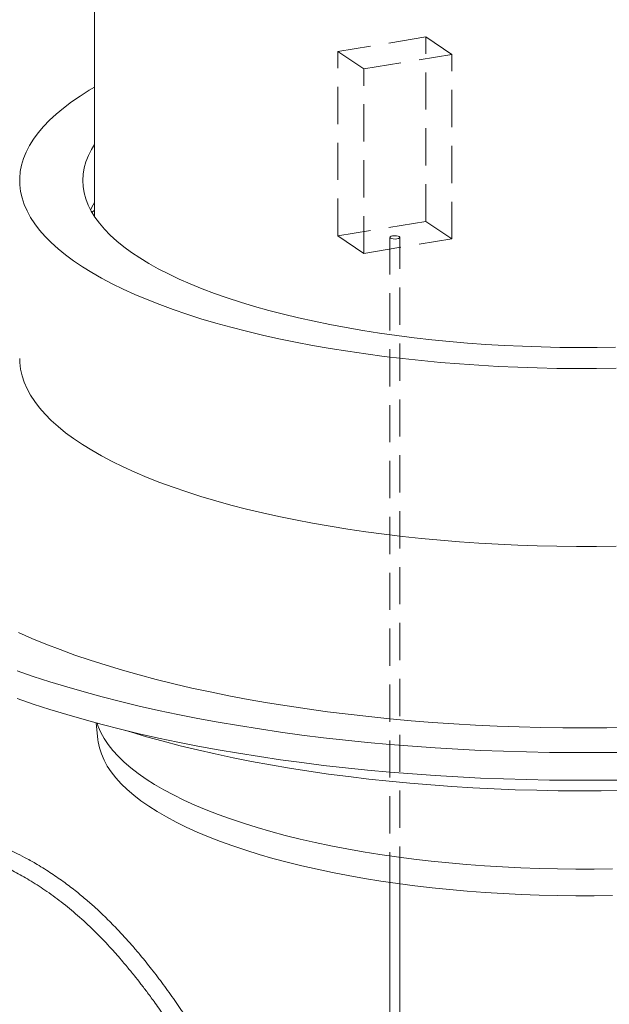
# Model space of a CAD drawing. Units: millimetres. Extents: x 5 to 296, y 3 to 412.
# Drawn here: x 201 to 221, y 296 to 330 of the extents above; entities that cross this region are included whole.
import ezdxf

# ---------------------------------------------------------------- set-up
doc = ezdxf.new("R2010")
doc.units = ezdxf.units.MM
doc.linetypes.add('HIDDEN', pattern=[1.905, 1.27, -0.635])
doc.layers.add('SLD-0', color=7, linetype='Continuous')
doc.dimstyles.new('SLDDIMSTYLE6', dxfattribs={"dimtxt": 0.18, "dimasz": 0.62, "dimexe": 0, "dimexo": 0.0625, "dimgap": 0, "dimtad": 0, "dimtih": 1, "dimtoh": 1, "dimdec": 0, "dimrnd": 1e-09, "dimzin": 0, "dimdsep": 46, "dimtxsty": 'Standard', "dimblk1": 'DOT', "dimblk2": 'DOT', "dimsah": 1, "dimcen": 0.09, "dimadec": 0, "dimazin": 0, "dimtfac": 0.62, "dimtdec": 0, "dimtofl": 0, "dimtmove": 0, "dimatfit": 3, "dimldrblk": 'DOT', "dimfxl": 0, "dimfrac": 2, "dimtolj": 1, "dimtzin": 0, "dimarcsym": 0})

# ---------------------------------------------------------------- blocks, each defined once
blk = doc.blocks.new('_Dot')
at = {"color": 0, "linetype": 'ByBlock', "lineweight": -2}
blk.add_line((-0.5, 0), (-1, 0), dxfattribs=at)
at = {"color": 0, "linetype": 'ByBlock', "const_width": 0.5}
blk.add_lwpolyline([(-0.25, 0, 1), (0.25, 0, 1)], format="xyb", close=True, dxfattribs=at)

msp = doc.modelspace()

# ---------------------------------------------------------------- linework, layer by layer
at = {"color": 7, "linetype": 'Continuous', "lineweight": 18}
for p, q in [((203.1287944, 334.4365291), (203.1287944, 323.1522012)), ((203.0420691, 323.2912962), (203.1287944, 323.3720316)), ((203.1805909, 305.8984401), (203.2453372, 305.3180523)), ((213.1879623, 300.4610661), (213.1879623, 289.539704)), ((213.5212956, 289.5184755), (213.5212956, 300.4141591))]:
    msp.add_line(p, q, dxfattribs=at)
at = {"color": 7, "linetype": 'HIDDEN', "lineweight": 18}
for p, q in [((214.4068592, 329.2758725), (211.4175261, 328.7842766)), ((215.2917318, 328.6780059), (214.4068592, 329.2758725)), ((214.4068592, 322.9904789), (214.4068592, 329.2758725)), ((211.4175261, 322.498883), (211.4175261, 328.7842766)), ((211.4175261, 328.7842766), (212.3023988, 328.18641)), ((212.3023988, 328.18641), (215.2917318, 328.6780059)), ((215.2917318, 322.3926123), (215.2917318, 328.6780059)), ((212.3023988, 321.9010164), (212.3023988, 328.18641)), ((214.4068592, 322.9904789), (211.4175261, 322.498883)), ((215.2917318, 322.3926123), (214.4068592, 322.9904789)), ((211.4175261, 322.498883), (212.3023988, 321.9010164)), ((212.3023988, 321.9010164), (215.2917318, 322.3926123)), ((213.1879623, 322.4457476), (213.1879623, 300.4610661)), ((213.5212956, 300.4141591), (213.5212956, 322.4457476))]:
    msp.add_line(p, q, dxfattribs=at)
at = {"color": 7, "linetype": 'Continuous', "lineweight": 18, "flags": 128}
for points in [[(203.1287944, 327.5675343), (202.9467052, 327.4593541), (202.6344999, 327.2614735), (202.3432026, 327.0600815), (202.0731682, 326.8554235), (201.8247256, 326.6477488), (201.5981777, 326.4373104), (201.3938003, 326.2243648), (201.2118425, 326.0091713), (201.052526, 325.7919922), (200.9160448, 325.573092), (200.8025653, 325.3527374), (200.7122258, 325.131197), (200.6451362, 324.9087405), (200.6013783, 324.6856392), (200.5810055, 324.4621647), (200.5840425, 324.2385893), (200.6104857, 324.0151854), (200.6603028, 323.7922253), (200.7334332, 323.5699805), (200.8297877, 323.3487218), (200.9492489, 323.1287189), (201.0916714, 322.9102396), (201.2568815, 322.6935503), (201.4446781, 322.4789149), (201.6548323, 322.2665949), (201.887088, 322.056849), (202.1411623, 321.8499328), (202.4167456, 321.6460983), (202.7135023, 321.4455938), (203.0310707, 321.2486638), (203.3690639, 321.055548), (203.7270701, 320.8664818), (204.1046532, 320.6816955), (204.5013531, 320.5014142), (204.9166866, 320.3258577), (205.3501475, 320.1552397), (205.8012079, 319.9897682), (206.269318, 319.8296448), (206.7539077, 319.6750645), (207.2543865, 319.5262157), (207.7701447, 319.3832797), (208.3005539, 319.2464307), (208.8449679, 319.1158354), (209.4027233, 318.9916529), (209.9731407, 318.8740345), (210.5555251, 318.7631236), (211.1491669, 318.6590551), (211.7533429, 318.561956), (212.367317, 318.4719445), (212.9903411, 318.3891304), (213.6216562, 318.3136144), (214.2604932, 318.2454886), (214.9060736, 318.184836), (215.557611, 318.1317305), (216.2143116, 318.0862367), (216.8753753, 318.0484103), (217.5399966, 318.0182971), (218.2073659, 317.9959339), (218.87667, 317.9813479), (219.5470935, 317.974557), (220.2178197, 317.9755693), (220.8880312, 317.9843837)], [(220.8750147, 318.7012894), (220.2411045, 318.6918375), (219.6065784, 318.6902464), (218.9723133, 318.6965181), (218.3391859, 318.710644), (217.7080712, 318.7326046), (217.0798415, 318.7623696), (216.455365, 318.7998977), (215.8355048, 318.8451373), (215.2211176, 318.8980256), (214.6130526, 318.9584896), (214.0121501, 319.0264458), (213.4192407, 319.1018003), (212.8351438, 319.1844488), (212.2606667, 319.2742771), (211.6966033, 319.3711612), (211.1437333, 319.4749671), (210.6028208, 319.5855513), (210.0746133, 319.702761), (209.5598409, 319.8264342), (209.0592151, 319.9564), (208.5734277, 320.0924787), (208.1031501, 320.2344823), (207.6490324, 320.3822145), (207.2117022, 320.5354712), (206.7917638, 320.6940405), (206.3897977, 320.8577032), (206.0063595, 321.0262332), (205.641979, 321.1993976), (205.2971599, 321.376957), (204.9723788, 321.5586659), (204.6680845, 321.7442734), (204.3846976, 321.9335228), (204.1226097, 322.1261526), (203.8821832, 322.3218966), (203.6637502, 322.5204841), (203.4676127, 322.7216409), (203.2940417, 322.9250887), (203.1432772, 323.1305465), (203.0155276, 323.3377304), (202.9109692, 323.5463538), (202.8297468, 323.7561286), (202.7719725, 323.9667647), (202.7377263, 324.1779712), (202.7270553, 324.3894559), (202.7399744, 324.6009268), (202.7764657, 324.8120914), (202.8364788, 325.022658), (202.9199308, 325.2323355), (203.0267062, 325.4408342), (203.1287944, 325.6065498)], [(202.9902844, 323.3839734), (203.0781586, 323.5519592), (203.1287944, 323.6372678)], [(220.8880312, 311.9238565), (220.2178197, 311.9150421), (219.5470935, 311.9140298), (218.87667, 311.9208207), (218.2073659, 311.9354067), (217.5399966, 311.9577698), (216.8753753, 311.987883), (216.2143116, 312.0257095), (215.557611, 312.0712032), (214.9060736, 312.1243087), (214.2604932, 312.1849613), (213.6216562, 312.2530871), (212.9903411, 312.3286031), (212.367317, 312.4114173), (211.7533429, 312.5014288), (211.1491669, 312.5985279), (210.5555251, 312.7025963), (209.9731407, 312.8135073), (209.4027233, 312.9311257), (208.8449679, 313.0553082), (208.3005539, 313.1859035), (207.7701447, 313.3227525), (207.2543865, 313.4656885), (206.7539077, 313.6145373), (206.269318, 313.7691176), (205.8012079, 313.929241), (205.3501475, 314.0947125), (204.9166866, 314.2653305), (204.5013531, 314.440887), (204.1046532, 314.6211682), (203.7270701, 314.8059545), (203.3690639, 314.9950208), (203.0310707, 315.1881365), (202.7135023, 315.3850666), (202.4167456, 315.585571), (202.1411623, 315.7894056), (201.887088, 315.9963218), (201.6548323, 316.2060677), (201.4446781, 316.4183877), (201.2568815, 316.6330231), (201.0916714, 316.8497124), (200.9492489, 317.0681917), (200.8297877, 317.2881946), (200.7334332, 317.5094533), (200.6603028, 317.7316981), (200.6104857, 317.9546582), (200.5840425, 318.1780621), (200.5794003, 318.3188483)], [(221.3159193, 305.7437076), (220.569709, 305.7317514), (219.8227422, 305.7275751), (219.0757488, 305.7311829), (218.3294585, 305.7425713), (217.5846007, 305.7617291), (216.8419031, 305.7886376), (216.1020913, 305.8232705), (215.3658883, 305.8655939), (214.6340134, 305.9155666), (213.9071816, 305.9731397), (213.1861031, 306.0382569), (212.4714826, 306.1108547), (211.7640182, 306.190862), (211.0644013, 306.2782007), (210.3733153, 306.3727855), (209.6914355, 306.4745239), (209.0194282, 306.5833166), (208.3579501, 306.6990572), (207.7076473, 306.8216326), (207.0691554, 306.9509232), (206.4430981, 307.0868025), (205.8300873, 307.2291378), (205.2307218, 307.37779), (204.6455872, 307.5326139), (204.0752554, 307.6934582), (203.5202836, 307.8601658), (202.981214, 308.0325737), (202.4585733, 308.2105135), (201.9528723, 308.3938113), (201.4646049, 308.582288), (200.9942484, 308.7757596), (200.5422623, 308.9740368)], [(200.4972886, 307.6729325), (201.0436715, 307.4840757), (201.6066811, 307.3007254), (202.1858181, 307.1230439), (202.7805691, 306.9511889), (203.3904068, 306.7853127), (204.0147903, 306.6255624), (204.6531661, 306.4720798), (205.3049681, 306.3250007), (205.9696185, 306.1844557), (206.6465278, 306.0505695), (207.3350959, 305.9234606), (208.0347122, 305.8032418), (208.7447565, 305.6900197), (209.4645991, 305.5838947), (210.1936018, 305.4849608), (210.9311182, 305.3933059), (211.6764944, 305.3090111), (212.4290694, 305.2321513), (213.188176, 305.1627945), (213.9531411, 305.1010023), (214.7232863, 305.0468294), (215.497929, 305.0003239), (216.2763821, 304.961527), (217.0579555, 304.9304732), (217.8419562, 304.9071899), (218.627689, 304.8916978), (219.4144572, 304.8840106), (220.2015633, 304.8841351), (220.9883093, 304.8920714)], [(220.9883093, 303.9492623), (220.2015633, 303.9413261), (219.4144572, 303.9412015), (218.627689, 303.9488887), (217.8419562, 303.9643808), (217.0579555, 303.9876641), (216.2763821, 304.018718), (215.497929, 304.0575149), (214.7232863, 304.1040204), (213.9531411, 304.1581932), (213.188176, 304.2199855), (212.4290694, 304.2893422), (211.6764944, 304.3662021), (210.9311182, 304.4504968), (210.1936018, 304.5421518), (209.4645991, 304.6410856), (208.7447565, 304.7472106), (208.0347122, 304.8604327), (207.3350959, 304.9806515), (206.6465278, 305.1077604), (205.9696185, 305.2416467), (205.3049681, 305.3821917), (204.6531661, 305.5292707), (204.0147903, 305.6827534), (203.3904068, 305.8425037), (202.7805691, 306.0083798), (202.1858181, 306.1802348), (201.6066811, 306.3579163), (201.0436715, 306.5412667), (200.4972886, 306.7301234)], [(203.2192273, 305.8880519), (203.2575931, 305.7766641), (203.3470854, 305.5697947), (203.4598584, 305.3641938), (203.5957528, 305.1601524), (203.7545759, 304.9579592), (203.9361032, 304.7579006), (204.1400776, 304.5602595), (204.3662105, 304.3653159), (204.6141817, 304.1733455), (204.8836403, 303.9846201), (205.174205, 303.7994068), (205.4854644, 303.6179679), (205.816978, 303.4405599), (206.1682766, 303.2674342), (206.5388629, 303.0988357), (206.9282125, 302.935003), (207.3357742, 302.7761681), (207.7609712, 302.6225557), (208.2032017, 302.4743833), (208.6618398, 302.3318606), (209.1362362, 302.1951893), (209.6257196, 302.0645628), (210.1295971, 301.9401661), (210.6471556, 301.8221752), (211.1776624, 301.7107572), (211.7203668, 301.6060697), (212.2745006, 301.5082608), (212.8392795, 301.4174691), (213.413904, 301.333823), (213.997561, 301.257441), (214.5894242, 301.1884311), (215.188656, 301.126891), (215.7944082, 301.0729078), (216.4058234, 301.0265579), (217.0220363, 300.987907), (217.6421747, 300.9570097), (218.2653608, 300.9339098), (218.8907126, 300.9186399), (219.5173449, 300.9112217), (220.1443709, 300.9116657), (220.7709031, 300.9199712)], [(221.1080194, 303.592653), (220.377781, 303.5825281), (219.6469442, 303.5802102), (218.9162601, 303.5857016), (218.1864793, 303.5989967), (217.4583519, 303.6200818), (216.7326261, 303.6489354), (216.0100475, 303.6855276), (215.2913587, 303.729821), (214.5772982, 303.78177), (213.8685997, 303.8413212), (213.1659914, 303.9084135), (212.4701953, 303.9829779), (211.7819265, 304.0649377), (211.1018921, 304.1542088), (210.430791, 304.2506995), (209.7693126, 304.3543105), (209.1181368, 304.4649354), (208.4779327, 304.5824605), (207.8493581, 304.7067651), (207.233059, 304.8377215), (206.6296685, 304.975195), (206.0398069, 305.1190444), (205.46408, 305.269122), (204.9030796, 305.4252733), (204.3573822, 305.5873382), (204.1832089, 305.6413208)], [(220.7647517, 300.0121368), (220.1421706, 300.0038837), (219.5190988, 300.0034425), (218.8964181, 300.0108139), (218.27501, 300.0259875), (217.6557538, 300.0489418), (217.0395262, 300.0796442), (216.4271993, 300.1180514), (215.8196398, 300.164109), (215.2177076, 300.2177517), (214.6222548, 300.2789037), (214.034124, 300.3474784), (213.4541477, 300.4233788), (212.8831469, 300.5064974), (212.3219297, 300.5967166), (211.7712904, 300.6939086), (211.2320084, 300.7979359), (210.7048471, 300.9086514), (210.1905525, 301.0258982), (209.6898526, 301.1495104), (209.203456, 301.2793131), (208.7320512, 301.4151225), (208.2763055, 301.5567464), (207.8368638, 301.7039844), (207.4143482, 301.8566281), (207.0093566, 302.0144614), (206.6224624, 302.1772609), (206.2542131, 302.3447962), (205.9051299, 302.5168301), (205.5757069, 302.6931192), (205.2664104, 302.873414), (204.9776781, 303.0574593), (204.7099187, 303.2449945), (204.4635112, 303.4357543), (204.2388044, 303.6294686), (204.0361163, 303.8258633), (203.8557338, 304.0246603), (203.6979122, 304.2255784), (203.5628749, 304.4283331), (203.450813, 304.6326374), (203.3618851, 304.8382022), (203.2962171, 305.0447366), (203.2539019, 305.2519481), (203.2453372, 305.3180523)]]:
    msp.add_lwpolyline(points, dxfattribs=at)
at = {"color": 7, "linetype": 'HIDDEN', "lineweight": 18, "flags": 128}
msp.add_lwpolyline([(213.4283684, 322.3959254), (213.3655569, 322.3903116), (213.3010817, 322.3931375), (213.2447586, 322.4039727), (213.2051623, 322.4211678), (213.188321, 322.442105), (213.1967985, 322.4635967), (213.2293043, 322.4823711), (213.2808896, 322.4955699), (213.3437011, 322.5011836), (213.4081762, 322.4983578), (213.4644993, 322.4875225), (213.5040956, 322.4703274), (213.520937, 322.4493903), (213.5124595, 322.4278986), (213.4799537, 322.4091242), (213.4283684, 322.3959254)], dxfattribs=at)
at = {"color": 7, "linetype": 'Continuous', "lineweight": 18}
for points, knots in [([(217.2845427, 276.0480526), (217.2386322, 276.1382321), (217.1050918, 276.4005385), (216.8817895, 276.835617), (216.613506, 277.3542882), (216.3575907, 277.8450565), (216.104388, 278.327285), (215.844115, 278.8198019), (215.5503958, 279.3718112), (215.2811731, 279.8741831), (215.0458949, 280.3108514), (214.8621383, 280.6506225), (214.690271, 280.9673244), (214.5409421, 281.2417119), (214.41647, 281.4699044), (214.275508, 281.7278682), (214.0937348, 282.0597618), (213.8524397, 282.4989629), (213.5839672, 282.9860481), (213.3036155, 283.4931973), (213.0222392, 284.0009717), (212.7339939, 284.5201825), (212.4310986, 285.0650437), (212.1042754, 285.6522901), (211.7775794, 286.2386681), (211.4544548, 286.8180589), (211.1383817, 287.384315), (210.8147254, 287.963772), (210.4974568, 288.5315784), (210.1740578, 289.1103895), (209.8562431, 289.6798165), (209.5498659, 290.2300093), (209.3138661, 290.6549852), (209.1383201, 290.9712405), (209.0140593, 291.1950964), (208.9048888, 291.391701), (208.8106588, 291.5612781), (208.7222488, 291.7202406), (208.6080309, 291.9253749), (208.4517354, 292.2054367), (208.2622684, 292.5433121), (208.0744502, 292.8758021), (207.9188157, 293.1489002), (207.789453, 293.3740019), (207.6681004, 293.5835656), (207.5254539, 293.8274847), (207.3536736, 294.1174523), (207.1635667, 294.4332192), (206.9635047, 294.7594766), (206.7841433, 295.0462998), (206.6380185, 295.275878), (206.516837, 295.4638818), (206.3868718, 295.6630114), (206.2276141, 295.9029825), (206.0491755, 296.1663612), (205.7961177, 296.531429), (205.473997, 296.9793578), (205.0856495, 297.4906399), (204.741267, 297.918559), (204.4460524, 298.2670169), (204.1943473, 298.5517233), (203.9444639, 298.8223159), (203.6916589, 299.0839456), (203.4245349, 299.3475872), (203.135581, 299.6180871), (202.8130078, 299.9023341), (202.4543277, 300.1973074), (202.0509671, 300.5032992), (201.6025898, 300.812807), (201.1625758, 301.0850973), (200.7635329, 301.3073059), (200.4371287, 301.473584), (200.1580482, 301.6047253), (199.929116, 301.7049636), (199.7509123, 301.7785926), (199.6016979, 301.8374657), (199.4300331, 301.9027735), (199.2998475, 301.9484779), (199.2177706, 301.9772927)], [0, 0, 0, 0, 0.0095698451, 0.0278359445, 0.0461649687, 0.0645960498, 0.0798923568, 0.0973020316, 0.1168077909, 0.138388531, 0.1505125236, 0.1630389872, 0.1743484482, 0.1840195596, 0.1920602285, 0.1984772913, 0.2112911314, 0.2271367228, 0.2448651582, 0.2627017148, 0.2806256854, 0.2983775898, 0.3173678107, 0.3379589651, 0.3601185292, 0.3789512421, 0.3987447671, 0.4194701549, 0.4396321556, 0.4581663002, 0.4800223806, 0.4991915393, 0.5157179968, 0.5244812931, 0.5322899663, 0.5391527083, 0.5450748581, 0.5500610656, 0.5558189514, 0.5665838372, 0.5794550057, 0.5913634091, 0.6016706921, 0.60837287, 0.615272634, 0.6239908525, 0.6344344709, 0.6463851166, 0.6580524624, 0.6698433363, 0.6777206247, 0.683290581, 0.6906332505, 0.6998505143, 0.7101304257, 0.720320966, 0.7413565495, 0.7617843931, 0.7805793069, 0.7930774226, 0.8049276622, 0.8165730051, 0.8280265924, 0.8395181721, 0.8523293784, 0.8657984492, 0.8806166021, 0.896792559, 0.9143473247, 0.9329317962, 0.9465272015, 0.9582774537, 0.9681709086, 0.9761905927, 0.9823176582, 0.9867175276, 0.9916259178, 1, 1, 1, 1]), ([(199.1371686, 301.3770977), (199.1896317, 301.3585704), (199.345463, 301.3035385), (199.6115512, 301.1973788), (199.9832249, 301.0358711), (200.421224, 300.8205217), (200.9246191, 300.5376794), (201.4568747, 300.1958816), (202.0066048, 299.793749), (202.5612307, 299.3344599), (203.1109341, 298.823786), (203.5525769, 298.367646), (203.8786651, 298.006142), (204.0781172, 297.7761709), (204.2332343, 297.5919026), (204.3649364, 297.43193), (204.5115939, 297.2501692), (204.6936874, 297.0185071), (204.9158705, 296.7264338), (205.1273981, 296.4382808), (205.3237777, 296.1627136), (205.5001118, 295.909377), (205.6875044, 295.63363), (205.8809421, 295.3420789), (206.0516918, 295.0787909), (206.1896267, 294.8624765), (206.2979753, 294.6906333), (206.4034273, 294.5217022), (206.5149849, 294.3411834), (206.7027748, 294.0342485), (206.9548954, 293.614413), (207.26309, 293.0904573), (207.5535136, 292.5888025), (207.8235674, 292.1153222), (208.0785297, 291.6628349), (208.3303867, 291.2115053), (208.6636667, 290.609719), (209.0789153, 289.8549534), (209.5678952, 288.9691621), (210.0511344, 288.0977091), (210.5218639, 287.2531159), (210.9209593, 286.5392909), (211.2639742, 285.925788), (211.5673584, 285.3826133), (211.9032985, 284.7799392), (212.2063679, 284.2345845), (212.4689741, 283.7607032), (212.6835924, 283.3725784), (212.8996017, 282.9810082), (213.102683, 282.6119598), (213.278607, 282.2915203), (213.4165009, 282.0398502), (213.519143, 281.8522289), (213.5905278, 281.7215991), (213.6512795, 281.6103383), (213.7185816, 281.4869865), (213.8083575, 281.3222687), (213.9218528, 281.1137268), (214.1257486, 280.7383906), (214.4029465, 280.2261972), (214.711166, 279.6533963), (214.9827287, 279.1461405), (215.2329061, 278.6766744), (215.5028203, 278.1674767), (215.7928653, 277.6169261), (216.0527447, 277.1201458), (216.2715738, 276.6991532), (216.4284881, 276.3959995), (216.5248323, 276.2088275), (216.5657467, 276.1293414)], [0, 0, 0, 0, 0.0055475324, 0.0164778472, 0.0285975249, 0.0460332132, 0.065243536, 0.0862618024, 0.10910977, 0.1329858588, 0.1576477968, 0.18317709, 0.1953453337, 0.2052888, 0.2129025334, 0.2188297043, 0.2254864202, 0.2356551421, 0.2474962333, 0.2611114622, 0.2702642148, 0.280177723, 0.2908637727, 0.3023347007, 0.3137643659, 0.3209259956, 0.3268910861, 0.3332070672, 0.3399723725, 0.3471712984, 0.3675661528, 0.3866165171, 0.4048859901, 0.4225094549, 0.438225659, 0.4540014617, 0.471307236, 0.5030911986, 0.5351473812, 0.5665634389, 0.5969066237, 0.6262149407, 0.6436638363, 0.663244141, 0.6849838206, 0.7089149777, 0.7223367313, 0.736373845, 0.75103039, 0.7648538505, 0.7764710442, 0.785865487, 0.7922256209, 0.7968838456, 0.8000811436, 0.8043355197, 0.8103120957, 0.8180165277, 0.8270493014, 0.851206972, 0.8738624962, 0.8895634667, 0.9066082987, 0.9251615978, 0.9452308189, 0.9668224418, 0.9795141899, 0.9913003212, 1, 1, 1, 1])]:
    msp.add_open_spline(points, degree=3, knots=knots, dxfattribs=at)

# ---------------------------------------------------------------- leaders
at = {"layer": 'SLD-0'}
msp.add_leader([(217.0160323, 288.1673086), (176.5135142, 303.3467963)], dimstyle='SLDDIMSTYLE6', dxfattribs=at)

doc.saveas('drawing.dxf')
